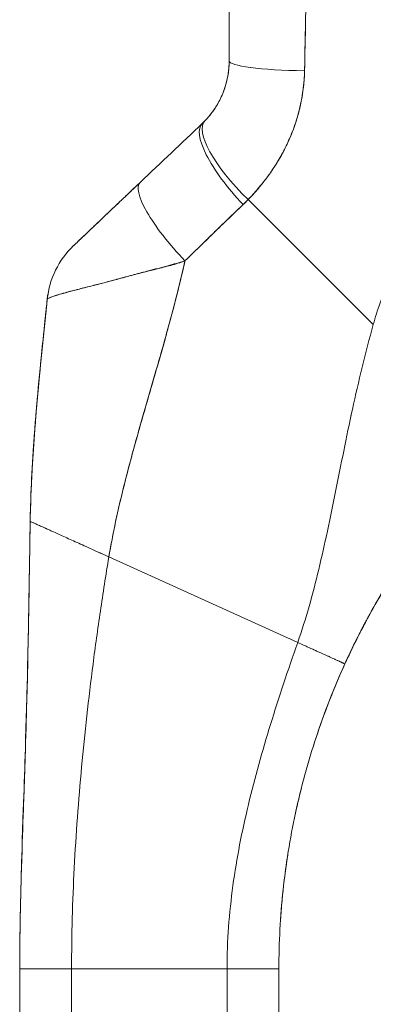
# Model space of a CAD drawing. Units: inches. Extents: x 10 to 361, y 7 to 227.
# Drawn here: x 173 to 174, y 138 to 140 of the extents above; entities that cross this region are included whole.
import ezdxf

# ---------------------------------------------------------------- set-up
doc = ezdxf.new("R2010")
doc.units = ezdxf.units.IN
doc.header["$LTSCALE"] = 22
doc.header["$MEASUREMENT"] = 0
doc.layers.add('Visible (ANSI)', color=7, linetype='Continuous', lineweight=5)
doc.layers.add('Visible Narrow (ANSI)', color=7, linetype='Continuous', lineweight=5)

msp = doc.modelspace()

# ---------------------------------------------------------------- linework, layer by layer
at = {"layer": 'Visible (ANSI)'}
for p, q in [((173.68, 139.7405), (173.68, 140.1303)), ((173.68, 139.7405), (173.68, 140.1303)), ((173.68, 139.7405), (173.68, 139.7404)), ((173.6187, 139.5976), (173.6187, 139.5977)), ((173.6187, 139.5976), (173.6187, 139.5977)), ((173.6187, 139.5977), (173.6187, 139.5977)), ((174.0084, 139.1387), (173.7232, 139.4239)), ((173.7232, 139.4239), (174.0084, 139.1387)), ((173.2655, 139.1968), (173.2655, 139.1968)), ((173.2656, 139.1969), (173.2656, 139.1969)), ((173.5268, 139.0805), (173.5268, 139.0805)), ((173.5268, 139.0805), (173.5268, 139.0805)), ((173.5268, 139.0805), (173.5268, 139.0805)), ((173.4059, 138.6084), (173.8362, 138.4133)), ((173.8362, 138.4133), (173.4059, 138.6084)), ((173.9437, 138.3642), (173.9437, 138.3644)), ((173.7963, 137.7685), (173.7963, 137.7686)), ((173.2027, 136.7422), (173.2027, 137.6683)), ((173.3209, 137.6684), (173.3209, 136.7423)), ((173.3209, 137.6684), (173.6752, 137.6684)), ((173.6752, 137.6684), (173.3209, 137.6684)), ((173.6752, 136.7423), (173.6752, 137.6684)), ((173.7933, 137.6683), (173.7933, 136.7422))]:
    msp.add_line(p, q, dxfattribs=at)
for centre, major_axis, ratio, start_param, end_param in [((173.8768, 139.7405), (-0.1969, 0), 0.115588, 6.283185, 7.72703), ((173.8768, 139.7405), (-0.1968, 0), 0.115589, 0.000002, 1.443854), ((173.7587, 139.74), (-0.0787, 0), 0.833363, 6.277869, 6.27812), ((173.7587, 139.74), (-0.0787, 0), 0.833363, 6.27787, 6.278121), ((173.7661, 139.4666), (-0.1415, 0.1369), 0.307205, 6.282255, 7.847994), ((173.7661, 139.4666), (-0.1415, 0.1369), 0.307205, 6.282255, 7.847994), ((173.7543, 139.4549), (-0.1356, 0.1427), 0.304156, 6.282215, 7.860937), ((173.7543, 139.4549), (-0.1356, 0.1427), 0.304156, 6.282216, 7.860937), ((173.4145, 139.7795), (0.2377, -0.1397), 0.832676, 6.049059, 6.084772), ((173.4145, 139.7796), (0.2375, -0.1401), 0.832765, 6.050159, 6.085867), ((173.613, 139.3206), (-0.1356, 0.1427), 0.252265, 6.282231, 7.871179), ((173.613, 139.3206), (-0.1356, 0.1427), 0.252265, 6.282231, 7.871179), ((173.4088, 139.7138), (0.3705, -0.2157), 0.948932, 6.014972, 6.05408), ((173.4089, 139.7138), (0.3705, -0.2156), 0.94893, 6.0149, 6.054015), ((173.4612, 139.1762), (0.0203, 0.1958), 0.999998, 0.863264, 1.570796), ((173.4612, 139.1762), (-0.1356, 0.1427), 0.999995, 0, 0.707532), ((173.3209, 137.6683), (-0.1181, 0), 0.001274, 4.712398, 6.283169), ((173.6752, 137.6683), (0.1181, 0), 0.001274, 0.000027, 1.570778)]:
    msp.add_ellipse(centre, major_axis=major_axis, ratio=ratio, start_param=start_param, end_param=end_param, dxfattribs=at)
for points, knots in [([(173.8519, 139.7179), (173.852, 139.722), (173.852, 139.7262), (173.8521, 139.7303), (173.8522, 139.7376), (173.8523, 139.7449), (173.8524, 139.7522), (173.8528, 139.7751), (173.8533, 139.7979), (173.8538, 139.8204), (173.854, 139.8302), (173.8542, 139.84), (173.8544, 139.8497), (173.8545, 139.8524), (173.8545, 139.855), (173.8546, 139.8577), (173.8548, 139.8686), (173.855, 139.8794), (173.8551, 139.8902), (173.8555, 139.9144), (173.8557, 139.9384), (173.856, 139.9621), (173.8561, 139.97), (173.8562, 139.9779), (173.8562, 139.9857), (173.8563, 139.9878), (173.8563, 139.9899), (173.8563, 139.992), (173.8565, 140.0075), (173.8567, 140.0228), (173.8569, 140.038), (173.8572, 140.0656), (173.8575, 140.0926), (173.8577, 140.1188)], [0, 0, 0, 0, 0.029161, 0.029161, 0.029161, 0.080621, 0.080621, 0.080621, 0.243196, 0.243196, 0.243196, 0.313778, 0.313778, 0.313778, 0.333333, 0.333333, 0.333333, 0.41251, 0.41251, 0.41251, 0.591045, 0.591045, 0.591045, 0.650584, 0.650584, 0.650584, 0.666667, 0.666667, 0.666667, 0.784923, 0.784923, 0.784923, 1, 1, 1, 1]), ([(173.8577, 140.1188), (173.8573, 140.0721), (173.8567, 140.0261), (173.8562, 139.9808), (173.8562, 139.9786), (173.8561, 139.9763), (173.8561, 139.974), (173.8556, 139.9311), (173.8551, 139.8888), (173.8544, 139.8472), (173.8543, 139.8427), (173.8543, 139.8381), (173.8542, 139.8336), (173.8535, 139.7945), (173.8528, 139.7559), (173.8519, 139.7179)], [0, 0, 0, 0, 0.333333, 0.333333, 0.333333, 0.350215, 0.350215, 0.350215, 0.666667, 0.666667, 0.666667, 0.701162, 0.701162, 0.701162, 1, 1, 1, 1]), ([(174.7104, 139.8308), (174.6957, 139.8257), (174.6813, 139.8205), (174.6671, 139.815), (174.6417, 139.8053), (174.617, 139.7948), (174.5931, 139.7838), (174.5691, 139.7728), (174.5458, 139.7612), (174.5233, 139.7491), (174.5008, 139.7369), (174.479, 139.7243), (174.4579, 139.7111), (174.4368, 139.698), (174.4165, 139.6844), (174.3968, 139.6704), (174.3772, 139.6564), (174.3584, 139.6421), (174.3402, 139.6273), (174.3221, 139.6126), (174.3047, 139.5975), (174.2881, 139.5822), (174.2714, 139.5669), (174.2555, 139.5513), (174.2403, 139.5354), (174.2251, 139.5196), (174.2107, 139.5035), (174.197, 139.4873), (174.1832, 139.4711), (174.1702, 139.4547), (174.1579, 139.4382), (174.1456, 139.4217), (174.134, 139.4051), (174.1231, 139.3884), (174.1121, 139.3718), (174.1019, 139.355), (174.0924, 139.3383), (174.0828, 139.3215), (174.0739, 139.3047), (174.0657, 139.288), (174.0574, 139.2712), (174.0499, 139.2545), (174.0429, 139.2378), (174.0359, 139.2211), (174.0296, 139.2045), (174.0239, 139.188), (174.0181, 139.1714), (174.013, 139.155), (174.0084, 139.1387)], [0, 0, 0, 0, 0.036069, 0.036069, 0.036069, 0.100331, 0.100331, 0.100331, 0.164593, 0.164593, 0.164593, 0.228855, 0.228855, 0.228855, 0.293118, 0.293118, 0.293118, 0.35738, 0.35738, 0.35738, 0.421642, 0.421642, 0.421642, 0.485904, 0.485904, 0.485904, 0.550166, 0.550166, 0.550166, 0.614429, 0.614429, 0.614429, 0.678691, 0.678691, 0.678691, 0.742953, 0.742953, 0.742953, 0.807215, 0.807215, 0.807215, 0.871477, 0.871477, 0.871477, 0.93574, 0.93574, 0.93574, 1, 1, 1, 1]), ([(173.6246, 139.6035), (173.6361, 139.6154), (173.6461, 139.6288), (173.6544, 139.6434), (173.6627, 139.6581), (173.6692, 139.674), (173.6735, 139.6904), (173.6778, 139.7068), (173.68, 139.7236), (173.68, 139.7405)], [0, 0, 0, 0, 0.333333, 0.333333, 0.333333, 0.666667, 0.666667, 0.666667, 1, 1, 1, 1]), ([(173.6246, 139.6035), (173.6266, 139.6055), (173.6285, 139.6076), (173.6304, 139.6098), (173.6328, 139.6124), (173.6351, 139.6152), (173.6373, 139.618), (173.6397, 139.621), (173.642, 139.6241), (173.6443, 139.6273), (173.6468, 139.6309), (173.6491, 139.6345), (173.6514, 139.6382), (173.6539, 139.6424), (173.6563, 139.6466), (173.6585, 139.651), (173.661, 139.656), (173.6634, 139.661), (173.6655, 139.6662), (173.6679, 139.6721), (173.67, 139.6781), (173.6718, 139.6843), (173.6739, 139.6912), (173.6756, 139.6983), (173.6769, 139.7056), (173.6783, 139.7137), (173.6793, 139.722), (173.6797, 139.7304), (173.6799, 139.7337), (173.68, 139.7371), (173.68, 139.7405)], [0, 0, 0, 0, 0.060949, 0.060949, 0.060949, 0.135639, 0.135639, 0.135639, 0.215708, 0.215708, 0.215708, 0.303486, 0.303486, 0.303486, 0.401292, 0.401292, 0.401292, 0.511372, 0.511372, 0.511372, 0.635855, 0.635855, 0.635855, 0.776826, 0.776826, 0.776826, 0.936006, 0.936006, 0.936006, 1, 1, 1, 1]), ([(173.7232, 139.4239), (173.7306, 139.4318), (173.7378, 139.4397), (173.7447, 139.4477), (173.7489, 139.4526), (173.7529, 139.4575), (173.7568, 139.4624), (173.7629, 139.47), (173.7686, 139.4776), (173.774, 139.4852), (173.7763, 139.4884), (173.7785, 139.4917), (173.7806, 139.4949), (173.7836, 139.4994), (173.7864, 139.5038), (173.7891, 139.5083), (173.797, 139.5211), (173.8039, 139.5339), (173.81, 139.5465), (173.8129, 139.5525), (173.8156, 139.5584), (173.8182, 139.5644), (173.8241, 139.5782), (173.8291, 139.5917), (173.8333, 139.6051), (173.8364, 139.6151), (173.839, 139.625), (173.8413, 139.6348), (173.8434, 139.6438), (173.8452, 139.6528), (173.8467, 139.6618), (173.8478, 139.6682), (173.8487, 139.6747), (173.8495, 139.6811), (173.8509, 139.6934), (173.8518, 139.7056), (173.8519, 139.7179)], [0, 0, 0, 0, 0.078629, 0.078629, 0.078629, 0.12616, 0.12616, 0.12616, 0.2, 0.2, 0.2, 0.231421, 0.231421, 0.231421, 0.274676, 0.274676, 0.274676, 0.4, 0.4, 0.4, 0.460013, 0.460013, 0.460013, 0.6, 0.6, 0.6, 0.704237, 0.704237, 0.704237, 0.8, 0.8, 0.8, 0.868687, 0.868687, 0.868687, 1, 1, 1, 1]), ([(173.8519, 139.7179), (173.8518, 139.7109), (173.8514, 139.704), (173.8509, 139.697), (173.8496, 139.6798), (173.8472, 139.6626), (173.8437, 139.6454), (173.8433, 139.6438), (173.843, 139.6422), (173.8427, 139.6407), (173.8398, 139.6273), (173.8362, 139.614), (173.8319, 139.6008), (173.8279, 139.5886), (173.8234, 139.5766), (173.8183, 139.5647), (173.818, 139.564), (173.8177, 139.5633), (173.8174, 139.5626), (173.8127, 139.5517), (173.8074, 139.5409), (173.8016, 139.5302), (173.7966, 139.5208), (173.7912, 139.5116), (173.7854, 139.5024), (173.7832, 139.4989), (173.781, 139.4955), (173.7787, 139.492), (173.7756, 139.4875), (173.7725, 139.483), (173.7692, 139.4785), (173.7641, 139.4714), (173.7588, 139.4644), (173.7532, 139.4575), (173.748, 139.4511), (173.7426, 139.4449), (173.7371, 139.4387), (173.7326, 139.4337), (173.7279, 139.4288), (173.7232, 139.4239)], [0, 0, 0, 0, 0.067817, 0.067817, 0.067817, 0.234588, 0.234588, 0.234588, 0.25, 0.25, 0.25, 0.380149, 0.380149, 0.380149, 0.5, 0.5, 0.5, 0.506838, 0.506838, 0.506838, 0.617148, 0.617148, 0.617148, 0.713405, 0.713405, 0.713405, 0.75, 0.75, 0.75, 0.798131, 0.798131, 0.798131, 0.874043, 0.874043, 0.874043, 0.943786, 0.943786, 0.943786, 1, 1, 1, 1]), ([(173.3256, 139.3189), (173.3255, 139.3188), (173.3265, 139.3198), (173.3286, 139.3218), (173.3307, 139.3238), (173.3339, 139.3269), (173.3383, 139.3311), (173.3427, 139.3352), (173.3483, 139.3406), (173.3549, 139.3468), (173.3615, 139.3531), (173.3691, 139.3604), (173.3777, 139.3685), (173.3862, 139.3766), (173.3956, 139.3856), (173.4059, 139.3953), (173.4161, 139.4051), (173.4272, 139.4156), (173.4391, 139.4269), (173.451, 139.4382), (173.4637, 139.4503), (173.4774, 139.4633)], [0, 0, 0, 0, 0.1428571, 0.1428571, 0.1428571, 0.2857143, 0.2857143, 0.2857143, 0.4285714, 0.4285714, 0.4285714, 0.5714286, 0.5714286, 0.5714286, 0.7142857, 0.7142857, 0.7142857, 0.8571429, 0.8571429, 0.8571429, 0.99988, 0.99988, 0.99988, 0.99988]), ([(173.3256, 139.3189), (173.3256, 139.3189), (173.3257, 139.319), (173.3259, 139.3192), (173.3261, 139.3194), (173.3264, 139.3197), (173.3268, 139.3201), (173.3273, 139.3206), (173.3279, 139.3211), (173.3286, 139.3218), (173.3294, 139.3226), (173.3304, 139.3235), (173.3314, 139.3245), (173.3326, 139.3256), (173.3339, 139.3268), (173.3353, 139.3282), (173.3365, 139.3293), (173.3378, 139.3306), (173.3392, 139.3319), (173.3397, 139.3323), (173.3401, 139.3328), (173.3406, 139.3332), (173.3427, 139.3352), (173.345, 139.3374), (173.3475, 139.3398), (173.3502, 139.3424), (173.3532, 139.3452), (173.3563, 139.3482), (173.3597, 139.3514), (173.3634, 139.3549), (173.3672, 139.3585), (173.3696, 139.3608), (173.3721, 139.3632), (173.3746, 139.3656), (173.3765, 139.3674), (173.3784, 139.3692), (173.3804, 139.3711), (173.3855, 139.3759), (173.3908, 139.381), (173.3963, 139.3862), (173.4023, 139.392), (173.4086, 139.3979), (173.4151, 139.4041), (173.4221, 139.4107), (173.4293, 139.4176), (173.4366, 139.4246), (173.4439, 139.4315), (173.4512, 139.4384), (173.4586, 139.4454), (173.4648, 139.4514), (173.4711, 139.4573), (173.4774, 139.4633)], [0, 0, 0, 0, 0.036619, 0.036619, 0.036619, 0.0754201, 0.0754201, 0.0754201, 0.1168316, 0.1168316, 0.1168316, 0.1615176, 0.1615176, 0.1615176, 0.2100999, 0.2100999, 0.2100999, 0.25, 0.25, 0.25, 0.2631735, 0.2631735, 0.2631735, 0.3215167, 0.3215167, 0.3215167, 0.3856885, 0.3856885, 0.3856885, 0.4559589, 0.4559589, 0.4559589, 0.5, 0.5, 0.5, 0.5327249, 0.5327249, 0.5327249, 0.6174211, 0.6174211, 0.6174211, 0.7113008, 0.7113008, 0.7113008, 0.8134649, 0.8134649, 0.8134649, 0.9141774, 0.9141774, 0.9141774, 0.9998429, 0.9998429, 0.9998429, 0.9998429]), ([(173.5793, 139.2839), (173.5949, 139.2994), (173.6103, 139.3143), (173.6253, 139.329), (173.6342, 139.3377), (173.643, 139.3463), (173.6517, 139.3547), (173.6521, 139.355), (173.6524, 139.3554), (173.6527, 139.3557), (173.6583, 139.3612), (173.6639, 139.3666), (173.6694, 139.3719), (173.6839, 139.3859), (173.698, 139.3994), (173.7119, 139.4127)], [0, 0, 0, 0, 0.333333, 0.333333, 0.333333, 0.531303, 0.531303, 0.531303, 0.538863, 0.538863, 0.538863, 0.666667, 0.666667, 0.666667, 1, 1, 1, 1]), ([(173.7119, 139.4127), (173.6995, 139.401), (173.6873, 139.3892), (173.6751, 139.3774), (173.6594, 139.3622), (173.6437, 139.347), (173.628, 139.3316), (173.6118, 139.3158), (173.5956, 139.2999), (173.5793, 139.2839)], [0, 0, 0, 0, 0.2755, 0.2755, 0.2755, 0.631774, 0.631774, 0.631774, 1, 1, 1, 1]), ([(173.5793, 139.2839), (173.5661, 139.2801), (173.5531, 139.2765), (173.5404, 139.2731), (173.5252, 139.269), (173.5105, 139.2651), (173.496, 139.2612), (173.4936, 139.2606), (173.4913, 139.26), (173.489, 139.2593), (173.4767, 139.256), (173.4645, 139.2528), (173.4528, 139.2497), (173.4396, 139.2461), (173.4269, 139.2427), (173.415, 139.2395), (173.4127, 139.2389), (173.4106, 139.2384), (173.4084, 139.2378), (173.3993, 139.2354), (173.3906, 139.2332), (173.3824, 139.2311), (173.3726, 139.2286), (173.3634, 139.2262), (173.3548, 139.2241), (173.3517, 139.2233), (173.3487, 139.2225), (173.3457, 139.2217), (173.3409, 139.2205), (173.3362, 139.2193), (173.3318, 139.2181), (173.325, 139.2164), (173.3188, 139.2147), (173.313, 139.2131), (173.3088, 139.212), (173.3048, 139.2109), (173.3011, 139.2098), (173.3001, 139.2096), (173.2991, 139.2093), (173.2982, 139.209), (173.294, 139.2078), (173.2902, 139.2067), (173.2868, 139.2056), (173.2836, 139.2046), (173.2808, 139.2037), (173.2783, 139.2028), (173.2769, 139.2023), (173.2755, 139.2019), (173.2743, 139.2014), (173.2736, 139.2011), (173.2729, 139.2009), (173.2723, 139.2006), (173.2707, 139.1999), (173.2694, 139.1993), (173.2683, 139.1988), (173.2673, 139.1982), (173.2666, 139.1978), (173.2661, 139.1974), (173.2656, 139.197), (173.2654, 139.1967), (173.2654, 139.1964)], [0, 0, 0, 0, 0.070099, 0.070099, 0.070099, 0.153227, 0.153227, 0.153227, 0.166667, 0.166667, 0.166667, 0.237919, 0.237919, 0.237919, 0.318443, 0.318443, 0.318443, 0.333333, 0.333333, 0.333333, 0.396446, 0.396446, 0.396446, 0.472282, 0.472282, 0.472282, 0.5, 0.5, 0.5, 0.545332, 0.545332, 0.545332, 0.61493, 0.61493, 0.61493, 0.666667, 0.666667, 0.666667, 0.680579, 0.680579, 0.680579, 0.742113, 0.742113, 0.742113, 0.799672, 0.799672, 0.799672, 0.833333, 0.833333, 0.833333, 0.853588, 0.853588, 0.853588, 0.904523, 0.904523, 0.904523, 0.953187, 0.953187, 0.953187, 1, 1, 1, 1]), ([(173.2654, 139.1964), (173.2654, 139.1968), (173.2658, 139.1973), (173.2668, 139.1979), (173.2678, 139.1985), (173.2692, 139.1993), (173.2711, 139.2001), (173.272, 139.2005), (173.2731, 139.2009), (173.2743, 139.2014), (173.2755, 139.2019), (173.2769, 139.2024), (173.2784, 139.2029), (173.2798, 139.2034), (173.2815, 139.2039), (173.2832, 139.2045), (173.2849, 139.205), (173.2867, 139.2056), (173.2887, 139.2062), (173.2923, 139.2073), (173.2964, 139.2085), (173.3009, 139.2098), (173.3013, 139.2099), (173.3017, 139.21), (173.3021, 139.2101), (173.3071, 139.2115), (173.3126, 139.2131), (173.3187, 139.2147), (173.3248, 139.2163), (173.3314, 139.218), (173.3385, 139.2199), (173.3408, 139.2205), (173.3431, 139.2211), (173.3454, 139.2217), (173.3505, 139.2229), (173.3559, 139.2243), (173.3615, 139.2257), (173.3696, 139.2277), (173.3783, 139.2299), (173.3875, 139.2323), (173.3886, 139.2326), (173.3898, 139.2329), (173.391, 139.2332), (173.3965, 139.2346), (173.4022, 139.2361), (173.4081, 139.2377), (173.4108, 139.2384), (173.4135, 139.2392), (173.4163, 139.2399), (173.4263, 139.2427), (173.4367, 139.2456), (173.4475, 139.2485), (173.4581, 139.2514), (173.4691, 139.2543), (173.4803, 139.2572), (173.483, 139.2578), (173.4857, 139.2585), (173.4883, 139.2592), (173.4885, 139.2592), (173.4886, 139.2592), (173.4887, 139.2593), (173.497, 139.2613), (173.5053, 139.2633), (173.5138, 139.2654), (173.5248, 139.2681), (173.5359, 139.2709), (173.547, 139.2739), (173.5579, 139.2769), (173.5687, 139.2802), (173.5793, 139.2839)], [0, 0, 0, 0, 0.066599, 0.066599, 0.066599, 0.13375, 0.13375, 0.13375, 0.166667, 0.166667, 0.166667, 0.201474, 0.201474, 0.201474, 0.235929, 0.235929, 0.235929, 0.269758, 0.269758, 0.269758, 0.333333, 0.333333, 0.333333, 0.338645, 0.338645, 0.338645, 0.408129, 0.408129, 0.408129, 0.47796, 0.47796, 0.47796, 0.5, 0.5, 0.5, 0.547804, 0.547804, 0.547804, 0.617158, 0.617158, 0.617158, 0.625768, 0.625768, 0.625768, 0.666667, 0.666667, 0.666667, 0.685425, 0.685425, 0.685425, 0.752265, 0.752265, 0.752265, 0.817289, 0.817289, 0.817289, 0.832593, 0.832593, 0.832593, 0.833333, 0.833333, 0.833333, 0.880153, 0.880153, 0.880153, 0.940933, 0.940933, 0.940933, 1, 1, 1, 1]), ([(173.4059, 138.6084), (173.4118, 138.6438), (173.419, 138.6797), (173.4272, 138.7159), (173.4355, 138.7521), (173.4446, 138.7887), (173.4545, 138.8255), (173.4643, 138.8623), (173.4747, 138.8994), (173.4855, 138.9367), (173.4962, 138.9741), (173.5071, 139.0117), (173.518, 139.0496), (173.5289, 139.0875), (173.5396, 139.1258), (173.5499, 139.1644), (173.5602, 139.2031), (173.5699, 139.2422), (173.5788, 139.2819), (173.579, 139.2826), (173.5792, 139.2832), (173.5793, 139.2839)], [0, 0, 0, 0, 0.166185, 0.166185, 0.166185, 0.332369, 0.332369, 0.332369, 0.498554, 0.498554, 0.498554, 0.664739, 0.664739, 0.664739, 0.830923, 0.830923, 0.830923, 0.997108, 0.997108, 0.997108, 1, 1, 1, 1]), ([(173.5793, 139.2839), (173.5726, 139.2541), (173.5655, 139.2245), (173.5579, 139.1953), (173.5504, 139.166), (173.5426, 139.137), (173.5346, 139.1082), (173.5266, 139.0794), (173.5184, 139.0509), (173.5102, 139.0224), (173.502, 138.994), (173.4938, 138.9658), (173.4857, 138.9377), (173.4777, 138.9096), (173.4698, 138.8816), (173.4621, 138.8539), (173.4545, 138.8261), (173.4472, 138.7984), (173.4404, 138.7709), (173.4335, 138.7435), (173.4271, 138.7161), (173.4213, 138.689), (173.4155, 138.6619), (173.4103, 138.6351), (173.4059, 138.6084)], [0, 0, 0, 0, 0.125, 0.125, 0.125, 0.25, 0.25, 0.25, 0.375, 0.375, 0.375, 0.5, 0.5, 0.5, 0.625, 0.625, 0.625, 0.75, 0.75, 0.75, 0.875, 0.875, 0.875, 1, 1, 1, 1]), ([(173.2266, 138.6895), (173.2272, 138.7209), (173.2283, 138.7533), (173.2299, 138.7866), (173.2315, 138.8198), (173.2337, 138.8539), (173.2363, 138.8887), (173.2388, 138.9235), (173.2418, 138.959), (173.2452, 138.995), (173.2485, 139.031), (173.2521, 139.0676), (173.2559, 139.1046), (173.259, 139.135), (173.2622, 139.1656), (173.2654, 139.1964)], [0, 0, 0, 0, 0.207436, 0.207436, 0.207436, 0.414872, 0.414872, 0.414872, 0.622309, 0.622309, 0.622309, 0.829745, 0.829745, 0.829745, 1, 1, 1, 1]), ([(173.2654, 139.1964), (173.2607, 139.1513), (173.256, 139.1065), (173.2516, 139.0625), (173.2472, 139.0182), (173.2432, 138.9747), (173.2397, 138.9321), (173.2361, 138.8895), (173.2332, 138.8478), (173.231, 138.8072), (173.2287, 138.7667), (173.2273, 138.7274), (173.2266, 138.6895)], [0, 0, 0, 0, 0.249407, 0.249407, 0.249407, 0.499604, 0.499604, 0.499604, 0.749802, 0.749802, 0.749802, 1, 1, 1, 1]), ([(173.228, 138.7422), (173.2301, 138.8018), (173.234, 138.8621), (173.2451, 139), (173.253, 139.0779), (173.2625, 139.1693), (173.2639, 139.1827), (173.2653, 139.1961)], [1.833363, 1.833363, 1.833363, 1.833363, 2.29058, 2.29058, 2.887642, 2.887642, 2.990249, 2.990249, 2.990249, 2.990249]), ([(173.2653, 139.1961), (173.2653, 139.1961), (173.2653, 139.1961), (173.2653, 139.1961), (173.2653, 139.1961), (173.2653, 139.1961), (173.2653, 139.1962)], [0.5179917, 0.5179917, 0.5179917, 0.5179917, 0.5709992, 0.5709992, 0.5709992, 0.6223758, 0.6223758, 0.6223758, 0.6223758]), ([(173.8362, 138.4133), (173.8456, 138.4403), (173.8542, 138.4676), (173.8621, 138.4953), (173.87, 138.5231), (173.8773, 138.5512), (173.8842, 138.5799), (173.8911, 138.6086), (173.8976, 138.6377), (173.9039, 138.6673), (173.9102, 138.6969), (173.9163, 138.727), (173.9224, 138.7575), (173.9285, 138.788), (173.9347, 138.8189), (173.9411, 138.8502), (173.9474, 138.8815), (173.954, 138.9132), (173.961, 138.9451), (173.9679, 138.977), (173.9752, 139.0092), (173.9831, 139.0415), (173.991, 139.0738), (173.9994, 139.1063), (174.0084, 139.1387)], [0, 0, 0, 0, 0.125006, 0.125006, 0.125006, 0.250011, 0.250011, 0.250011, 0.375017, 0.375017, 0.375017, 0.500022, 0.500022, 0.500022, 0.625028, 0.625028, 0.625028, 0.750033, 0.750033, 0.750033, 0.875039, 0.875039, 0.875039, 1, 1, 1, 1]), ([(174.0084, 139.1387), (173.9994, 139.1063), (173.991, 139.0738), (173.9831, 139.0415), (173.9752, 139.0092), (173.9679, 138.977), (173.9609, 138.9451), (173.954, 138.9131), (173.9474, 138.8815), (173.9411, 138.8502), (173.9347, 138.8189), (173.9285, 138.7879), (173.9224, 138.7574), (173.9163, 138.7269), (173.9102, 138.6969), (173.9039, 138.6673), (173.8976, 138.6377), (173.8911, 138.6085), (173.8842, 138.5799), (173.8773, 138.5512), (173.87, 138.5231), (173.8621, 138.4953), (173.8542, 138.4676), (173.8456, 138.4403), (173.8362, 138.4133)], [0, 0, 0, 0, 0.124999, 0.124999, 0.124999, 0.25, 0.25, 0.25, 0.375, 0.375, 0.375, 0.5, 0.5, 0.5, 0.625, 0.625, 0.625, 0.75, 0.75, 0.75, 0.875, 0.875, 0.875, 1, 1, 1, 1]), ([(173.9437, 138.3644), (173.9591, 138.3983), (173.9755, 138.4315), (173.9929, 138.464), (174.0103, 138.4965), (174.0287, 138.5282), (174.0481, 138.5593), (174.0675, 138.5904), (174.0879, 138.6209), (174.1093, 138.6507), (174.1306, 138.6805), (174.153, 138.7097), (174.1765, 138.7382)], [0, 0, 0, 0, 0.25, 0.25, 0.25, 0.5, 0.5, 0.5, 0.75, 0.75, 0.75, 1, 1, 1, 1]), ([(174.1765, 138.7382), (174.1628, 138.7216), (174.1495, 138.7047), (174.1366, 138.6877), (174.1214, 138.6677), (174.1067, 138.6474), (174.0924, 138.6268), (174.0782, 138.6062), (174.0644, 138.5853), (174.0511, 138.5641), (174.0377, 138.5428), (174.0249, 138.5213), (174.0125, 138.4995), (174.0001, 138.4776), (173.9882, 138.4554), (173.9767, 138.4329), (173.9653, 138.4104), (173.9543, 138.3876), (173.9437, 138.3644)], [0, 0, 0, 0, 0.1456, 0.1456, 0.1456, 0.31648, 0.31648, 0.31648, 0.48736, 0.48736, 0.48736, 0.65824, 0.65824, 0.65824, 0.82912, 0.82912, 0.82912, 1, 1, 1, 1]), ([(173.2027, 137.6683), (173.2027, 137.7094), (173.2032, 137.7501), (173.204, 137.7907), (173.2048, 137.8313), (173.2059, 137.8716), (173.2071, 137.9119), (173.2084, 137.9523), (173.2097, 137.9926), (173.2111, 138.0331), (173.2125, 138.0736), (173.2139, 138.1144), (173.2152, 138.1555), (173.2165, 138.1967), (173.2177, 138.2384), (173.2189, 138.2807), (173.22, 138.3231), (173.221, 138.3661), (173.2219, 138.4102), (173.2228, 138.4543), (173.2236, 138.4994), (173.2243, 138.5459), (173.2251, 138.5923), (173.2258, 138.6401), (173.2266, 138.6895)], [0.0000011, 0.0000011, 0.0000011, 0.0000011, 0.125, 0.125, 0.125, 0.25, 0.25, 0.25, 0.375, 0.375, 0.375, 0.5, 0.5, 0.5, 0.625, 0.625, 0.625, 0.75, 0.75, 0.75, 0.875, 0.875, 0.875, 1, 1, 1, 1]), ([(173.2266, 138.6895), (173.2258, 138.6401), (173.2251, 138.5923), (173.2243, 138.5459), (173.2236, 138.4994), (173.2228, 138.4543), (173.2219, 138.4102), (173.221, 138.3661), (173.22, 138.3231), (173.2189, 138.2807), (173.2177, 138.2384), (173.2165, 138.1967), (173.2152, 138.1555), (173.2139, 138.1144), (173.2125, 138.0736), (173.2111, 138.0331), (173.2097, 137.9926), (173.2084, 137.9523), (173.2071, 137.9119), (173.2059, 137.8716), (173.2048, 137.8313), (173.204, 137.7907), (173.2032, 137.7501), (173.2027, 137.7094), (173.2027, 137.6683)], [0, 0, 0, 0, 0.125, 0.125, 0.125, 0.25, 0.25, 0.25, 0.375, 0.375, 0.375, 0.5, 0.5, 0.5, 0.625, 0.625, 0.625, 0.75, 0.75, 0.75, 0.875, 0.875, 0.875, 0.9999989, 0.9999989, 0.9999989, 0.9999989]), ([(173.2028, 137.6792), (173.2028, 137.6792), (173.2028, 137.6792), (173.2028, 137.6793), (173.2028, 137.6793), (173.2028, 137.6795), (173.2028, 137.6796), (173.2028, 137.6806), (173.2028, 137.6813), (173.2028, 137.6833), (173.2028, 137.6845), (173.2028, 137.6888), (173.2028, 137.6923), (173.2029, 137.7036), (173.2029, 137.7125), (173.2031, 137.7294), (173.2032, 137.7374), (173.2035, 137.7589), (173.2037, 137.7732), (173.2048, 137.8298), (173.2059, 137.8735), (173.211, 138.04), (173.2157, 138.1631), (173.2211, 138.369), (173.2227, 138.4515), (173.2245, 138.5615), (173.225, 138.589), (173.2256, 138.6256), (173.2257, 138.6348), (173.226, 138.6531), (173.2262, 138.6624), (173.2264, 138.6731), (173.2264, 138.6752), (173.2265, 138.6788), (173.2265, 138.6804), (173.2265, 138.6827), (173.2265, 138.6836), (173.2266, 138.6854), (173.2266, 138.686), (173.2266, 138.6878), (173.2266, 138.6882), (173.2266, 138.6885)], [0, 0, 0, 0, 0.000067, 0.000067, 0.0006, 0.0006, 0.004866, 0.004866, 0.02255, 0.02255, 0.046136, 0.046136, 0.09951, 0.09951, 0.193748, 0.193748, 0.263624, 0.263624, 0.374564, 0.374564, 0.702154, 0.702154, 1.645876, 1.645876, 2.275028, 2.275028, 2.484725, 2.484725, 2.554638, 2.554638, 2.624152, 2.624152, 2.641441, 2.641441, 2.658826, 2.658826, 2.675992, 2.675992, 2.708063, 2.708063, 2.793422, 2.793422, 2.793422, 2.793422]), ([(173.4059, 138.6084), (173.3991, 138.6115), (173.3924, 138.6145), (173.386, 138.6174), (173.3796, 138.6204), (173.3734, 138.6232), (173.3674, 138.6259), (173.3614, 138.6286), (173.3555, 138.6313), (173.3498, 138.6339), (173.3442, 138.6364), (173.3386, 138.6389), (173.3333, 138.6413), (173.328, 138.6438), (173.3228, 138.6461), (173.3178, 138.6484), (173.3128, 138.6506), (173.3079, 138.6528), (173.3032, 138.655), (173.2985, 138.6571), (173.294, 138.6592), (173.2896, 138.6611), (173.2852, 138.6631), (173.281, 138.665), (173.2769, 138.6668), (173.2729, 138.6687), (173.269, 138.6704), (173.2653, 138.6721), (173.2617, 138.6738), (173.2582, 138.6753), (173.2549, 138.6768), (173.2516, 138.6783), (173.2485, 138.6797), (173.2457, 138.681), (173.2429, 138.6822), (173.2403, 138.6834), (173.238, 138.6844), (173.2357, 138.6855), (173.2337, 138.6864), (173.232, 138.6871), (173.2303, 138.6879), (173.229, 138.6885), (173.2281, 138.6889), (173.2271, 138.6893), (173.2266, 138.6895), (173.2266, 138.6895)], [0, 0, 0, 0, 0.066667, 0.066667, 0.066667, 0.133333, 0.133333, 0.133333, 0.2, 0.2, 0.2, 0.266667, 0.266667, 0.266667, 0.333333, 0.333333, 0.333333, 0.4, 0.4, 0.4, 0.466667, 0.466667, 0.466667, 0.533333, 0.533333, 0.533333, 0.6, 0.6, 0.6, 0.666667, 0.666667, 0.666667, 0.733333, 0.733333, 0.733333, 0.8, 0.8, 0.8, 0.866667, 0.866667, 0.866667, 0.933333, 0.933333, 0.933333, 1, 1, 1, 1]), ([(174.095, 138.6302), (174.0841, 138.6145), (174.0734, 138.5986), (174.063, 138.5825), (174.0581, 138.5749), (174.0532, 138.5672), (174.0484, 138.5595), (174.0431, 138.5509), (174.0378, 138.5424), (174.0327, 138.5337), (174.0228, 138.5173), (174.0132, 138.5007), (174.004, 138.4839)], [0, 0, 0, 0, 0.333333, 0.333333, 0.333333, 0.491831, 0.491831, 0.491831, 0.666667, 0.666667, 0.666667, 1, 1, 1, 1]), ([(174.095, 138.6302), (174.084, 138.6145), (174.0734, 138.5986), (174.063, 138.5825), (174.0526, 138.5664), (174.0425, 138.5502), (174.0326, 138.5337), (174.0228, 138.5173), (174.0132, 138.5007), (174.004, 138.4839)], [0, 0, 0, 0, 0.333333, 0.333333, 0.333333, 0.666667, 0.666667, 0.666667, 1, 1, 1, 1]), ([(173.3209, 137.6684), (173.3209, 137.7071), (173.3214, 137.7456), (173.3225, 137.7841), (173.3235, 137.8225), (173.3251, 137.8608), (173.327, 137.899), (173.329, 137.9373), (173.3314, 137.9756), (173.3342, 138.0139), (173.337, 138.0522), (173.3402, 138.0906), (173.3438, 138.1292), (173.3474, 138.1678), (173.3513, 138.2066), (173.3556, 138.2457), (173.36, 138.2847), (173.3647, 138.3241), (173.3698, 138.3639), (173.3749, 138.4036), (173.3805, 138.4438), (173.3865, 138.4846), (173.3925, 138.5253), (173.3989, 138.5665), (173.4059, 138.6084)], [0, 0, 0, 0, 0.125, 0.125, 0.125, 0.25, 0.25, 0.25, 0.375, 0.375, 0.375, 0.5, 0.5, 0.5, 0.625, 0.625, 0.625, 0.75, 0.75, 0.75, 0.875, 0.875, 0.875, 1, 1, 1, 1]), ([(173.4059, 138.6084), (173.3989, 138.5665), (173.3925, 138.5253), (173.3865, 138.4846), (173.3805, 138.4438), (173.3749, 138.4036), (173.3698, 138.3639), (173.3647, 138.3241), (173.36, 138.2847), (173.3556, 138.2457), (173.3513, 138.2066), (173.3474, 138.1678), (173.3438, 138.1292), (173.3402, 138.0906), (173.337, 138.0522), (173.3342, 138.0139), (173.3314, 137.9756), (173.329, 137.9373), (173.327, 137.899), (173.3251, 137.8608), (173.3235, 137.8225), (173.3225, 137.7841), (173.3214, 137.7456), (173.3209, 137.7071), (173.3209, 137.6684)], [0, 0, 0, 0, 0.125, 0.125, 0.125, 0.25, 0.25, 0.25, 0.375, 0.375, 0.375, 0.5, 0.5, 0.5, 0.625, 0.625, 0.625, 0.75, 0.75, 0.75, 0.875, 0.875, 0.875, 1, 1, 1, 1]), ([(174.004, 138.4839), (173.9995, 138.4758), (173.9942, 138.4661), (173.9881, 138.4547), (173.9821, 138.4432), (173.9753, 138.4301), (173.9678, 138.415), (173.9604, 138.4), (173.9523, 138.3831), (173.9437, 138.3642)], [0, 0, 0, 0, 0.333333, 0.333333, 0.333333, 0.666667, 0.666667, 0.666667, 1, 1, 1, 1]), ([(174.004, 138.4839), (174.0007, 138.4781), (173.997, 138.4713), (173.9929, 138.4637), (173.9914, 138.4608), (173.9898, 138.4578), (173.9881, 138.4547), (173.9869, 138.4523), (173.9856, 138.4499), (173.9843, 138.4473), (173.9792, 138.4377), (173.9737, 138.427), (173.9678, 138.4151), (173.9625, 138.4042), (173.9567, 138.3923), (173.9507, 138.3794), (173.9484, 138.3745), (173.9461, 138.3694), (173.9437, 138.3642)], [0, 0, 0, 0, 0.242574, 0.242574, 0.242574, 0.333333, 0.333333, 0.333333, 0.402843, 0.402843, 0.402843, 0.666667, 0.666667, 0.666667, 0.908054, 0.908054, 0.908054, 1, 1, 1, 1]), ([(173.2027, 137.6683), (173.2027, 137.7092), (173.2032, 137.7497), (173.204, 137.79), (173.2048, 137.8305), (173.2059, 137.8709), (173.2071, 137.9112), (173.2084, 137.9516), (173.2097, 137.9919), (173.2111, 138.0324), (173.2125, 138.0729), (173.2139, 138.1136), (173.2152, 138.1548), (173.2165, 138.196), (173.2177, 138.2376), (173.2189, 138.28), (173.22, 138.3223), (173.221, 138.3654), (173.2219, 138.4095), (173.2222, 138.4239), (173.2225, 138.4385), (173.2227, 138.4532)], [0.0007124, 0.0007124, 0.0007124, 0.0007124, 0.125, 0.125, 0.125, 0.25, 0.25, 0.25, 0.375, 0.375, 0.375, 0.5, 0.5, 0.5, 0.625, 0.625, 0.625, 0.75, 0.75, 0.75, 0.7909687, 0.7909687, 0.7909687, 0.7909687]), ([(173.6752, 137.6684), (173.6752, 137.7006), (173.6764, 137.7325), (173.6787, 137.7641), (173.681, 137.7957), (173.6844, 137.8271), (173.6886, 137.8583), (173.6929, 137.8894), (173.698, 137.9204), (173.7039, 137.9512), (173.7098, 137.9819), (173.7165, 138.0125), (173.7238, 138.0431), (173.7311, 138.0736), (173.739, 138.104), (173.7474, 138.1345), (173.7559, 138.165), (173.7649, 138.1955), (173.7743, 138.2262), (173.7837, 138.2569), (173.7936, 138.2877), (173.804, 138.3188), (173.8143, 138.3499), (173.825, 138.3814), (173.8362, 138.4133)], [0, 0, 0, 0, 0.125, 0.125, 0.125, 0.25, 0.25, 0.25, 0.375, 0.375, 0.375, 0.5, 0.5, 0.5, 0.625, 0.625, 0.625, 0.75, 0.75, 0.75, 0.875, 0.875, 0.875, 1, 1, 1, 1]), ([(173.8362, 138.4133), (173.825, 138.3814), (173.8143, 138.3499), (173.804, 138.3188), (173.7936, 138.2877), (173.7837, 138.2569), (173.7743, 138.2262), (173.7649, 138.1955), (173.7559, 138.165), (173.7474, 138.1345), (173.739, 138.104), (173.7311, 138.0736), (173.7238, 138.0431), (173.7165, 138.0125), (173.7098, 137.9819), (173.7039, 137.9512), (173.698, 137.9204), (173.6929, 137.8894), (173.6886, 137.8583), (173.6844, 137.8271), (173.681, 137.7957), (173.6787, 137.7641), (173.6764, 137.7325), (173.6752, 137.7006), (173.6752, 137.6684)], [0, 0, 0, 0, 0.125, 0.125, 0.125, 0.25, 0.25, 0.25, 0.375, 0.375, 0.375, 0.5, 0.5, 0.5, 0.625, 0.625, 0.625, 0.75, 0.75, 0.75, 0.875, 0.875, 0.875, 1, 1, 1, 1]), ([(173.9437, 138.3644), (173.9437, 138.3644), (173.9432, 138.3646), (173.9424, 138.365), (173.942, 138.3652), (173.9414, 138.3654), (173.9409, 138.3657), (173.9403, 138.366), (173.9396, 138.3663), (173.9389, 138.3666), (173.9382, 138.3669), (173.9375, 138.3672), (173.9367, 138.3676), (173.936, 138.368), (173.9351, 138.3683), (173.9343, 138.3687), (173.9334, 138.3691), (173.9326, 138.3695), (173.9317, 138.3699), (173.9308, 138.3703), (173.9299, 138.3707), (173.929, 138.3711), (173.928, 138.3716), (173.9271, 138.372), (173.9262, 138.3724), (173.9252, 138.3728), (173.9243, 138.3733), (173.9233, 138.3737), (173.9224, 138.3741), (173.9214, 138.3746), (173.9205, 138.375), (173.9195, 138.3754), (173.9186, 138.3759), (173.9176, 138.3763), (173.9157, 138.3772), (173.9138, 138.3781), (173.9119, 138.3789), (173.9099, 138.3798), (173.908, 138.3807), (173.906, 138.3816), (173.9041, 138.3825), (173.9021, 138.3834), (173.9001, 138.3843), (173.898, 138.3852), (173.8959, 138.3862), (173.8938, 138.3872), (173.8916, 138.3882), (173.8893, 138.3892), (173.8869, 138.3903), (173.8845, 138.3914), (173.882, 138.3925), (173.8793, 138.3937), (173.8766, 138.3949), (173.8738, 138.3962), (173.8707, 138.3976), (173.8676, 138.399), (173.8643, 138.4005), (173.8608, 138.4021), (173.8572, 138.4037), (173.8534, 138.4055), (173.8493, 138.4073), (173.8452, 138.4092), (173.8409, 138.4112), (173.8362, 138.4133)], [0, 0, 0, 0, 0.0625, 0.0625, 0.0625, 0.09375, 0.09375, 0.09375, 0.125, 0.125, 0.125, 0.15625, 0.15625, 0.15625, 0.1875, 0.1875, 0.1875, 0.21875, 0.21875, 0.21875, 0.25, 0.25, 0.25, 0.28125, 0.28125, 0.28125, 0.3125, 0.3125, 0.3125, 0.34375, 0.34375, 0.34375, 0.375, 0.375, 0.375, 0.4375, 0.4375, 0.4375, 0.5, 0.5, 0.5, 0.5625, 0.5625, 0.5625, 0.625, 0.625, 0.625, 0.6875, 0.6875, 0.6875, 0.75, 0.75, 0.75, 0.8125, 0.8125, 0.8125, 0.875, 0.875, 0.875, 0.9375, 0.9375, 0.9375, 1, 1, 1, 1]), ([(173.8362, 138.4133), (173.8409, 138.4112), (173.8496, 138.4072), (173.861, 138.402), (173.8709, 138.3975), (173.8795, 138.3936), (173.887, 138.3902), (173.8938, 138.3871), (173.9001, 138.3843), (173.9061, 138.3816), (173.9119, 138.3789), (173.9167, 138.3767), (173.9205, 138.375), (173.9233, 138.3737), (173.9262, 138.3724), (173.929, 138.3711), (173.9317, 138.3699), (173.9343, 138.3687), (173.9368, 138.3676), (173.939, 138.3666), (173.9409, 138.3657), (173.943, 138.3647), (173.9437, 138.3644), (173.9437, 138.3644)], [0, 0, 0, 0, 0.0625, 0.125, 0.1875, 0.25, 0.3125, 0.375, 0.4375, 0.5, 0.5625, 0.625, 0.65625, 0.6875, 0.71875, 0.75, 0.78125, 0.8125, 0.84375, 0.875, 0.90625, 0.9375, 1, 1, 1, 1]), ([(173.9437, 138.3644), (173.9313, 138.3369), (173.9196, 138.3092), (173.9087, 138.2812), (173.8978, 138.2533), (173.8876, 138.2251), (173.8782, 138.1967), (173.8689, 138.1683), (173.8603, 138.1397), (173.8524, 138.1109), (173.8446, 138.0821), (173.8375, 138.0531), (173.8313, 138.024), (173.825, 137.9949), (173.8194, 137.9656), (173.8147, 137.9361), (173.81, 137.9067), (173.806, 137.8772), (173.8028, 137.8475), (173.7997, 137.8178), (173.7973, 137.788), (173.7957, 137.7582), (173.7941, 137.7283), (173.7933, 137.6983), (173.7933, 137.6683)], [0, 0, 0, 0, 0.125, 0.125, 0.125, 0.25, 0.25, 0.25, 0.375, 0.375, 0.375, 0.5, 0.5, 0.5, 0.625, 0.625, 0.625, 0.75, 0.75, 0.75, 0.875, 0.875, 0.875, 0.9999988, 0.9999988, 0.9999988, 0.9999988]), ([(173.9437, 138.3642), (173.9325, 138.3394), (173.921, 138.3124), (173.9094, 138.283), (173.8979, 138.2535), (173.8863, 138.2215), (173.8755, 138.1883), (173.8699, 138.171), (173.8645, 138.1535), (173.8595, 138.1361)], [0, 0, 0, 0, 0.125, 0.125, 0.125, 0.25, 0.25, 0.25, 0.3146703, 0.3146703, 0.3146703, 0.3146703]), ([(173.8146, 137.9352), (173.8138, 137.9303), (173.813, 137.9255), (173.8123, 137.9208), (173.8088, 137.8973), (173.8061, 137.8761), (173.8039, 137.8571), (173.8018, 137.838), (173.8002, 137.8212), (173.799, 137.8065), (173.7978, 137.7918), (173.7969, 137.7792), (173.7963, 137.7685)], [0.5998609, 0.5998609, 0.5998609, 0.5998609, 0.625, 0.625, 0.625, 0.75, 0.75, 0.75, 0.875, 0.875, 0.875, 1, 1, 1, 1]), ([(173.206, 137.8731), (173.206, 137.8723), (173.206, 137.8719), (173.206, 137.8719), (173.206, 137.8719), (173.206, 137.8721), (173.206, 137.8725), (173.206, 137.8731)], [0, 0, 0, 0, 0.02077593, 0.02077593, 0.02526228, 0.02526228, 0.04198083, 0.04198083, 0.04198083, 0.04198083]), ([(173.3209, 137.6684), (173.3158, 137.6684), (173.3111, 137.6684), (173.3066, 137.6684), (173.3021, 137.6684), (173.2979, 137.6684), (173.2939, 137.6684), (173.2899, 137.6684), (173.2862, 137.6684), (173.2826, 137.6684), (173.2791, 137.6684), (173.2757, 137.6684), (173.2725, 137.6684), (173.2693, 137.6684), (173.2662, 137.6684), (173.2633, 137.6684), (173.2604, 137.6684), (173.2575, 137.6684), (173.2548, 137.6684), (173.2521, 137.6684), (173.2495, 137.6684), (173.2469, 137.6684), (173.2443, 137.6684), (173.2418, 137.6684), (173.2393, 137.6684), (173.2369, 137.6684), (173.2345, 137.6684), (173.2321, 137.6684), (173.2298, 137.6684), (173.2274, 137.6684), (173.2252, 137.6684), (173.223, 137.6684), (173.2208, 137.6684), (173.2187, 137.6683), (173.2166, 137.6683), (173.2146, 137.6683), (173.2127, 137.6683), (173.2109, 137.6683), (173.2092, 137.6683), (173.2077, 137.6683), (173.2062, 137.6683), (173.205, 137.6683), (173.2041, 137.6683), (173.2033, 137.6683), (173.2027, 137.6683), (173.2027, 137.6683)], [0, 0, 0, 0, 0.066667, 0.066667, 0.066667, 0.133333, 0.133333, 0.133333, 0.2, 0.2, 0.2, 0.266667, 0.266667, 0.266667, 0.333333, 0.333333, 0.333333, 0.4, 0.4, 0.4, 0.466667, 0.466667, 0.466667, 0.533333, 0.533333, 0.533333, 0.6, 0.6, 0.6, 0.666667, 0.666667, 0.666667, 0.733333, 0.733333, 0.733333, 0.8, 0.8, 0.8, 0.866667, 0.866667, 0.866667, 0.933333, 0.933333, 0.933333, 1, 1, 1, 1]), ([(173.7933, 137.6683), (173.7933, 137.6683), (173.7929, 137.6683), (173.7922, 137.6683), (173.7918, 137.6683), (173.7914, 137.6683), (173.7908, 137.6683), (173.7903, 137.6683), (173.7898, 137.6683), (173.7891, 137.6683), (173.7885, 137.6683), (173.7878, 137.6683), (173.7871, 137.6683), (173.7864, 137.6683), (173.7856, 137.6683), (173.7848, 137.6683), (173.784, 137.6683), (173.7831, 137.6683), (173.7822, 137.6683), (173.7813, 137.6683), (173.7804, 137.6683), (173.7795, 137.6683), (173.7785, 137.6683), (173.7775, 137.6683), (173.7765, 137.6683), (173.7755, 137.6684), (173.7745, 137.6684), (173.7735, 137.6684), (173.7724, 137.6684), (173.7714, 137.6684), (173.7703, 137.6684), (173.7692, 137.6684), (173.7681, 137.6684), (173.767, 137.6684), (173.7647, 137.6684), (173.7624, 137.6684), (173.7601, 137.6684), (173.7577, 137.6684), (173.7553, 137.6684), (173.7529, 137.6684), (173.7504, 137.6684), (173.7479, 137.6684), (173.7453, 137.6684), (173.7427, 137.6684), (173.7401, 137.6684), (173.7373, 137.6684), (173.7346, 137.6684), (173.7318, 137.6684), (173.7289, 137.6684), (173.726, 137.6684), (173.723, 137.6684), (173.7199, 137.6684), (173.7167, 137.6684), (173.7135, 137.6684), (173.7101, 137.6684), (173.7067, 137.6684), (173.7032, 137.6684), (173.6995, 137.6684), (173.6958, 137.6684), (173.692, 137.6684), (173.6879, 137.6684), (173.6839, 137.6684), (173.6796, 137.6684), (173.6752, 137.6684)], [0, 0, 0, 0, 0.0625, 0.0625, 0.0625, 0.09375, 0.09375, 0.09375, 0.125, 0.125, 0.125, 0.15625, 0.15625, 0.15625, 0.1875, 0.1875, 0.1875, 0.21875, 0.21875, 0.21875, 0.25, 0.25, 0.25, 0.28125, 0.28125, 0.28125, 0.3125, 0.3125, 0.3125, 0.34375, 0.34375, 0.34375, 0.375, 0.375, 0.375, 0.4375, 0.4375, 0.4375, 0.5, 0.5, 0.5, 0.5625, 0.5625, 0.5625, 0.625, 0.625, 0.625, 0.6875, 0.6875, 0.6875, 0.75, 0.75, 0.75, 0.8125, 0.8125, 0.8125, 0.875, 0.875, 0.875, 0.9375, 0.9375, 0.9375, 1, 1, 1, 1])]:
    msp.add_open_spline(points, degree=3, knots=knots, dxfattribs=at)
for points in [[(173.4774, 139.4633), (173.5248, 139.5084), (173.5719, 139.5532), (173.6187, 139.5976)], [(173.2653, 139.1963), (173.2657, 139.2001), (173.2662, 139.2039), (173.2668, 139.2075)], [(173.2654, 139.1964), (173.2653, 139.1964), (173.2653, 139.1963), (173.2653, 139.1963)], [(173.2263, 138.6667), (173.2264, 138.674), (173.2265, 138.6813), (173.2266, 138.6887)], [(173.2266, 138.6895), (173.2266, 138.6895), (173.2276, 138.6891), (173.2316, 138.6873), (173.2377, 138.6846), (173.2454, 138.6811), (173.2547, 138.6769), (173.2652, 138.6722), (173.2768, 138.6669), (173.2894, 138.6612), (173.303, 138.655), (173.3176, 138.6484), (173.3331, 138.6414), (173.3497, 138.6339), (173.3672, 138.626), (173.3858, 138.6175), (173.3991, 138.6115), (173.4059, 138.6084)], [(173.8445, 138.0806), (173.8389, 138.0583), (173.834, 138.037), (173.8297, 138.0168)]]:
    msp.add_open_spline(points, degree=3, dxfattribs=at)
at = {"layer": 'Visible Narrow (ANSI)'}
msp.add_open_spline([(173.9757, 138.4307), (173.9734, 138.4263), (173.9712, 138.4217), (173.9689, 138.4171)], degree=3, dxfattribs=at)

doc.saveas('drawing.dxf')
